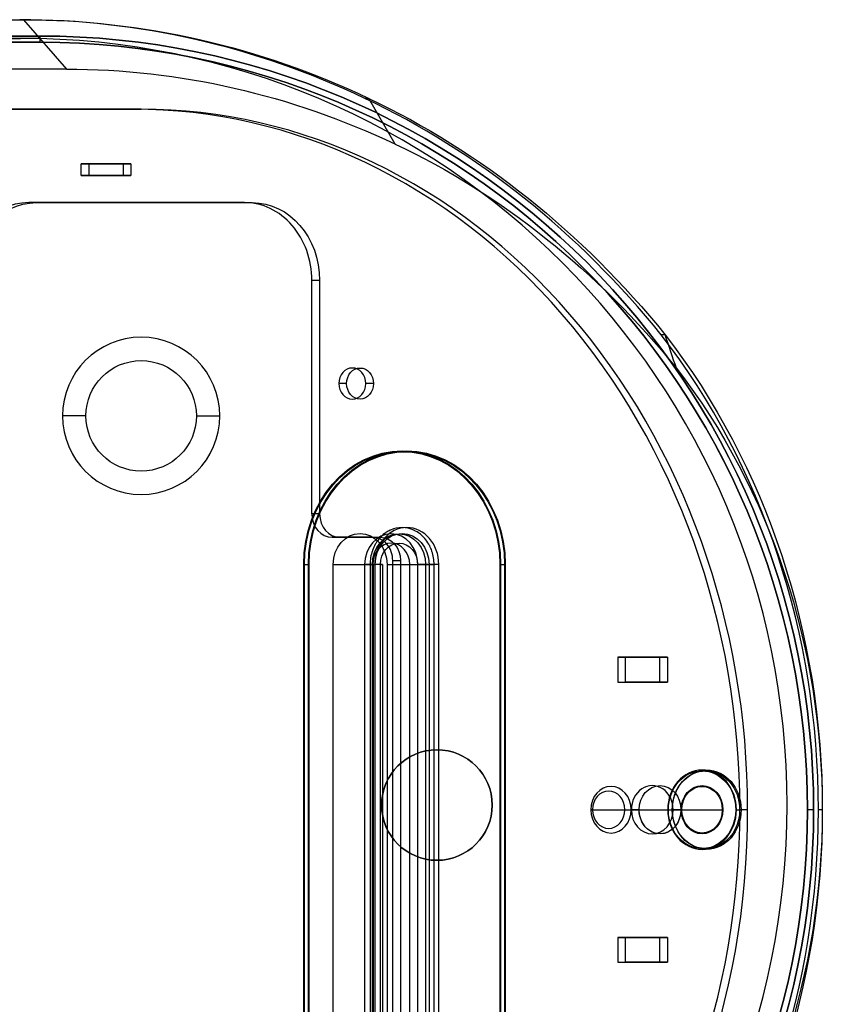
# Model space of a CAD drawing. Units: millimetres. Extents: x -961 to 955, y -418 to 103.
# Drawn here: x 851 to 955, y -26 to 101 of the extents above; entities that cross this region are included whole.
import ezdxf

# ---------------------------------------------------------------- set-up
doc = ezdxf.new("R2010")
doc.units = ezdxf.units.MM

# ---------------------------------------------------------------- blocks, each defined once
blk = doc.blocks.new('t06')
at = {"color": 7}
for p, q in [((-94.55, 396.94, -857.39), (-94.55, 456.69, -753.9)), ((-100.9, 444.27, -753.4), (-100.9, 387.41, -851.89)), ((-89.4, 377.55, -866.98), (-89.4, 429.05, -777.78)), ((-89.4, 427.31, -776.78), (-89.4, 375.81, -865.98)), ((-98.8, 407.85, -814.5), (-98.8, 385.04, -854)), ((-98, 385.04, -854), (-98, 407.85, -814.5)), ((-100.9, 387.41, -851.89), (-94.55, 396.94, -857.39)), ((-100.9, 387.41, -851.89), (-100.9, 386.55, -851.39)), ((-98.8, 127.15, -854), (-98.8, 385.04, -854)), ((-98.8, 385.04, -854), (-98, 385.04, -854)), ((-98, 127.15, -854), (-98, 385.04, -854)), ((-77.4, 385.3, -853.56), (-77.4, 369.3, -881.27)), ((-77.4, 383.56, -852.56), (-77.4, 385.3, -853.56)), ((-77.4, 367.56, -880.27), (-77.4, 383.56, -852.56)), ((-82.4, 379.66, -859.31), (-82.4, 381.4, -860.31)), ((-80.9, 381.4, -860.31), (-82.4, 381.4, -860.31)), ((-82.4, 381.4, -860.31), (-82.4, 378.3, -865.68)), ((-80.9, 378.3, -865.68), (-80.9, 381.4, -860.31)), ((-80.9, 381.4, -860.31), (-80.9, 379.66, -859.31)), ((-82.4, 376.56, -864.68), (-82.4, 379.66, -859.31)), ((-80.9, 379.66, -859.31), (-82.4, 379.66, -859.31)), ((-80.9, 379.66, -859.31), (-80.9, 376.56, -864.68)), ((-82.4, 378.3, -865.68), (-80.9, 378.3, -865.68)), ((-82.4, 378.3, -865.68), (-82.4, 376.56, -864.68)), ((-80.9, 376.56, -864.68), (-80.9, 378.3, -865.68)), ((32.1, 378.99, -888.48), (-30.9, 378.99, -888.48)), ((-30.9, 377.95, -887.88), (-30.9, 378.99, -888.48)), ((32.1, 378.94, -888.57), (-30.9, 378.94, -888.57)), ((-30.9, 377.9, -887.97), (-30.9, 378.94, -888.57)), ((-89.4, 375.81, -865.98), (-89.4, 377.55, -866.98)), ((32.1, 377.95, -887.88), (-30.9, 377.95, -887.88)), ((32.1, 377.9, -887.97), (-30.9, 377.9, -887.97)), ((-82.4, 376.56, -864.68), (-80.9, 376.56, -864.68)), ((-30.9, 374.06, -897.01), (32.1, 374.06, -897.01)), ((-84.91, 372.54, -899.65), (-90.79, 361.8, -896.25)), ((-30.9, 373.02, -896.41), (32.1, 373.02, -896.41)), ((32.1, 372.65, -897.06), (-30.9, 372.65, -897.06)), ((-30.9, 363.3, -891.66), (-30.9, 372.65, -897.06)), ((-30.9, 372.33, -898.01), (32.1, 372.33, -898.01)), ((-30.9, 372.33, -896.81), (32.1, 372.33, -896.81)), ((32.1, 371.93, -896.71), (-30.9, 371.93, -896.71)), ((-30.9, 371.93, -896.71), (-30.9, 370.2, -895.71)), ((32.1, 371.33, -897.75), (-30.9, 371.33, -897.75)), ((-30.9, 371.33, -897.75), (-30.9, 369.6, -896.75)), ((-30.9, 370.2, -895.71), (32.1, 370.2, -895.71)), ((-30.9, 369.6, -896.75), (32.1, 369.6, -896.75)), ((-77.4, 367.56, -880.27), (-77.4, 369.3, -881.27)), ((32.1, 369.31, -905.24), (-30.9, 369.31, -905.24)), ((-30.9, 359.3, -898.59), (-30.9, 368.65, -903.99)), ((-30.9, 368.65, -903.99), (32.1, 368.65, -903.99)), ((-30.9, 366.85, -901.51), (-30.9, 368.58, -902.51)), ((-30.9, 368.58, -902.51), (32.1, 368.58, -902.51)), ((32.1, 368.27, -904.64), (-30.9, 368.27, -904.64)), ((-30.9, 367.98, -903.55), (-30.9, 366.25, -902.55)), ((-30.9, 367.98, -903.55), (32.1, 367.98, -903.55)), ((32.1, 366.85, -901.51), (-30.9, 366.85, -901.51)), ((32.1, 366.25, -902.55), (-30.9, 366.25, -902.55)), ((-30.9, 363.4, -913.08), (-30.9, 364.44, -913.68)), ((-30.9, 364.44, -913.68), (32.1, 364.44, -913.68)), ((-30.9, 364.39, -913.77), (32.1, 364.39, -913.77)), ((-30.9, 363.35, -913.17), (-30.9, 364.39, -913.77)), ((-67.4, 364.3, -889.93), (-37.4, 364.3, -889.93)), ((-67.4, 364.3, -889.93), (-67.4, 362.56, -888.93)), ((-37.4, 364.3, -889.93), (-37.4, 362.56, -888.93)), ((-30.9, 363.4, -913.08), (32.1, 363.4, -913.08)), ((-30.9, 363.35, -913.17), (32.1, 363.35, -913.17)), ((32.1, 363.3, -891.66), (-30.9, 363.3, -891.66)), ((-90.79, 361.8, -896.25), (-90.79, 360.94, -895.75)), ((-37.4, 362.56, -888.93), (-67.4, 362.56, -888.93)), ((-54.15, 362.3, -893.4), (-54.15, 360.56, -892.4)), ((-34.4, 362.8, -892.53), (-34.4, 359.8, -897.73)), ((-34.4, 361.06, -891.53), (-34.4, 362.8, -892.53)), ((-34.4, 358.06, -896.73), (-34.4, 361.06, -891.53)), ((-54.15, 360.3, -896.86), (-54.15, 358.56, -895.86)), ((-34.4, 358.06, -896.73), (-34.4, 359.8, -897.73)), ((-30.9, 359.3, -898.59), (32.1, 359.3, -898.59)), ((-31.4, 356.56, -899.32), (-31.4, 358.3, -900.32)), ((-31.4, 358.3, -900.32), (32.6, 358.3, -900.32)), ((32.6, 356.56, -899.32), (-31.4, 356.56, -899.32)), ((0.6, 350.95, -934.65), (0.6, 351.99, -935.25)), ((0.6, 350.9, -934.74), (0.6, 351.76, -935.24)), ((0.6, 340.6, -930.98), (0.6, 349.95, -936.38)), ((0.6, 329.63, -924.77), (0.6, 349.9, -936.47)), ((0.6, 326.63, -929.96), (0.6, 346.9, -941.66)), ((0.6, 345.85, -943.48), (0.6, 346.89, -944.08)), ((0.6, 337.5, -936.35), (0.6, 346.85, -941.75)), ((0.6, 345.9, -943.4), (0.6, 346.76, -943.9)), ((-19, 339.86, -928.25), (-19, 341.6, -929.25)), ((-15.8, 341.6, -929.25), (-19, 341.6, -929.25)), ((-19, 341.6, -929.25), (-19, 338.5, -934.62)), ((-15.8, 339.86, -928.25), (-15.8, 341.6, -929.25)), ((-15.8, 338.5, -934.62), (-15.8, 341.6, -929.25)), ((17, 339.86, -928.25), (17, 341.6, -929.25)), ((20.2, 341.6, -929.25), (17, 341.6, -929.25)), ((17, 341.6, -929.25), (17, 338.5, -934.62)), ((20.2, 339.86, -928.25), (20.2, 341.6, -929.25)), ((20.2, 338.5, -934.62), (20.2, 341.6, -929.25)), ((0.6, 340.86, -954.52), (0.6, 328.16, -954.52)), ((0.6, 340.6, -930.98), (0.6, 338.86, -929.98)), ((-60.41, 339.82, -934.33), (-60.41, 338.95, -933.83)), ((-19, 339.86, -928.25), (-15.8, 339.86, -928.25)), ((-19, 336.76, -933.62), (-19, 339.86, -928.25)), ((-15.8, 339.86, -928.25), (-15.8, 336.76, -933.62)), ((17, 336.76, -933.62), (17, 339.86, -928.25)), ((17, 339.86, -928.25), (20.2, 339.86, -928.25)), ((20.2, 339.86, -928.25), (20.2, 336.76, -933.62)), ((-19, 338.5, -934.62), (-19, 336.76, -933.62)), ((-19, 338.5, -934.62), (-15.8, 338.5, -934.62)), ((-15.8, 336.76, -933.62), (-15.8, 338.5, -934.62)), ((17, 338.5, -934.62), (17, 336.76, -933.62)), ((17, 338.5, -934.62), (20.2, 338.5, -934.62)), ((20.2, 336.76, -933.62), (20.2, 338.5, -934.62)), ((-15.8, 336.76, -933.62), (-19, 336.76, -933.62)), ((0.6, 337.5, -936.35), (0.6, 335.76, -935.35)), ((20.2, 336.76, -933.62), (17, 336.76, -933.62)), ((0.6, 332.55, -944.92), (0.6, 330.81, -943.92)), ((0.6, 328.81, -924.99), (0.6, 329.63, -924.77)), ((0.6, 328.16, -954.52), (0.6, 327.3, -954.02)), ((0.6, 327.65, -953.4), (0.6, 327.65, -952.6)), ((0.6, 326.41, -929.14), (0.6, 326.63, -929.96)), ((-98.8, 127.15, -854), (-98.8, 127.15, -814.5)), ((-98, 127.15, -854), (-98, 127.15, -814.5)), ((-98.8, -587.85, -854), (-98.8, 126.15, -854)), ((-98.8, 126.15, -814.5), (-98.8, 126.15, -854)), ((-98, -587.85, -854), (-98, 126.15, -854)), ((-98, 126.15, -814.5), (-98, 126.15, -854)), ((-98.8, -587.85, -854), (-98.8, -587.85, -814.5)), ((-98.5, -591, -851.5), (-98.5, -588, -851.5)), ((-98.5, -588, -851.5), (-98.5, -588, -652)), ((-98, -587.85, -854), (-98, -587.85, -814.5)), ((-50, -588, -859.9), (-50, -591, -856.9)), ((-50, -588, -874.1), (-50, -591, -877.1)), ((0, -591, -912.1), (0, -588, -912.1)), ((0, -591, -897.9), (0, -588, -897.9)), ((0, -588, -950), (0, -591, -950)), ((-98.5, -591, -652), (-98.5, -591, -851.5))]:
    blk.add_line(p, q, dxfattribs=at)
at = {"color": 7, "extrusion": (-2.35922e-14, -0.866025, 0.5)}
blk.add_arc((33.84, -544.06, -772.45), 128.39, 180, 202.3397, dxfattribs=at)
at = {"color": 7, "extrusion": (-6.15348e-15, -0.866025, 0.5)}
blk.add_arc((-67.4, -546.56, -760.45), 10, 90, 180, dxfattribs=at)
at = {"color": 7, "extrusion": (-2.27827e-15, 0.866025, -0.5)}
blk.add_arc((67.4, -546.56, 758.45), 10, 360, 90, dxfattribs=at)
at = {"color": 7, "extrusion": (2.76168e-14, -0.866025, 0.5)}
blk.add_arc((33.84, -544.06, -761.45), 134.74, 180, 202.3397, dxfattribs=at)
at = {"color": 7, "extrusion": (-4.2304e-14, 0.866025, -0.5)}
blk.add_arc((-33.84, -544.06, 760.45), 134.74, 337.6603, 0, dxfattribs=at)
at = {"color": 7, "extrusion": (1.97215e-31, -0.866025, 0.5)}
blk.add_arc((-30.9, -594.56, -772.45), 14.6, 90, 270, dxfattribs=at)
at = {"color": 7, "extrusion": (2.42903e-15, -0.866025, 0.5)}
blk.add_arc((-30.9, -594.56, -772.45), 14.5, 90, 270, dxfattribs=at)
at = {"color": 7, "extrusion": (6.8372e-16, 0.866025, -0.5)}
for centre in [(-0.6, -562.06, 760.45), (-0.6, -562.06, 758.45)]:
    blk.add_arc(centre, 90, 270, 0, dxfattribs=at)
at = {"color": 7, "extrusion": (-2.44795e-15, -0.866025, 0.5)}
blk.add_arc((-30.9, -594.56, -771.25), 14.6, 90, 270, dxfattribs=at)
at = {"color": 7, "extrusion": (-3.16829e-16, -0.866025, 0.5)}
blk.add_arc((-30.9, -594.56, -771.25), 14.5, 90, 270, dxfattribs=at)
at = {"color": 7, "extrusion": (-2.64723e-15, 0.866025, -0.5)}
blk.add_arc((-0.6, -562.06, 760.45), 90, 180, 270, dxfattribs=at)
at = {"color": 7, "extrusion": (7.41223e-16, 0.866025, -0.5)}
blk.add_arc((-0.6, -562.06, 758.45), 90, 180, 270, dxfattribs=at)
at = {"color": 7, "extrusion": (-1.29782e-14, 0.866025, -0.5)}
blk.add_arc((30.9, -594.56, 772.45), 4.75, 270, 90, dxfattribs=at)
at = {"color": 7, "extrusion": (1, 0, 0)}
for centre, radius, start, end in [((372.33, -896.01, -30.9), 2, 270, 330), ((372.33, -896.01, -30.9), 0.8, 240, 270), ((372.33, -896.01, -30.9), 2, 240, 270), ((367.58, -904.24, -30.9), 2, 330, 60)]:
    blk.add_arc(centre, radius, start, end, dxfattribs=at)
at = {"color": 7, "extrusion": (-2.94209e-14, -0.866025, 0.5)}
blk.add_arc((25.29, -547.57, -772.45), 119.15, 202.3397, 226.8947, dxfattribs=at)
at = {"color": 7, "extrusion": (-1.68108e-14, -0.866025, 0.5)}
blk.add_arc((-30.9, -594.56, -770.45), 3.95, 90, 270, dxfattribs=at)
at = {"color": 7, "extrusion": (-8.93383e-15, -0.866025, 0.5)}
blk.add_arc((-30.9, -594.56, -771.25), 4, 90, 270, dxfattribs=at)
at = {"color": 7, "extrusion": (1, 1.84859e-14, -3.45948e-14)}
blk.add_arc((372.33, -896.01, -30.9), 0.8, 270, 330, dxfattribs=at)
at = {"color": 7, "extrusion": (-1.28456e-14, -0.866025, 0.5)}
blk.add_arc((-30.9, -594.56, -770.45), 2.75, 90, 270, dxfattribs=at)
at = {"color": 7, "extrusion": (6.582e-15, 0.866025, -0.5)}
blk.add_arc((30.9, -594.56, 768.45), 3.95, 270, 90, dxfattribs=at)
at = {"color": 7, "extrusion": (9.45066e-15, 0.866025, -0.5)}
blk.add_arc((30.9, -594.56, 768.45), 2.75, 270, 90, dxfattribs=at)
at = {"color": 7, "extrusion": (3.51121e-14, -0.866025, 0.5)}
blk.add_arc((-67.4, -578.56, -760.45), 10, 180, 270, dxfattribs=at)
at = {"color": 7, "extrusion": (-1, -1.63156e-14, -6.05499e-15)}
blk.add_arc((-367.58, -904.24, 30.9), 0.8, 120, 210, dxfattribs=at)
at = {"color": 7, "extrusion": (-1.32589e-14, 0.866025, -0.5)}
blk.add_arc((67.4, -578.56, 758.45), 10, 270, 0, dxfattribs=at)
at = {"color": 7, "extrusion": (2.05116e-14, 0.866025, -0.5)}
blk.add_arc((37.4, -591.56, 760.45), 3, 90, 180, dxfattribs=at)
at = {"color": 7, "extrusion": (1.65666e-14, -0.866025, 0.5)}
blk.add_arc((-30.9, -594.56, -760.45), 4, 90, 270, dxfattribs=at)
at = {"color": 7, "extrusion": (-5.51781e-14, -0.866025, 0.5)}
blk.add_arc((25.29, -547.57, -761.45), 125.5, 202.3397, 226.9282, dxfattribs=at)
at = {"color": 7, "extrusion": (0, -0.866025, 0.5)}
for start, end in [(90, 270), (270, 90)]:
    blk.add_arc((-54.15, -594.56, -760.45), 2, start, end, dxfattribs=at)
at = {"color": 7, "extrusion": (-1.40408e-13, 0.866025, -0.5)}
blk.add_arc((37.4, -591.56, 758.45), 3, 90, 180, dxfattribs=at)
at = {"color": 7, "extrusion": (-2.48135e-14, 0.866025, -0.5)}
blk.add_arc((-25.29, -547.57, 760.45), 125.5, 313.0718, 337.6603, dxfattribs=at)
at = {"color": 7, "extrusion": (2.42861e-15, 0.866025, -0.5)}
blk.add_arc((54.15, -594.56, 758.45), 2, 270, 90, dxfattribs=at)
at = {"color": 7, "extrusion": (-2.34188e-15, 0.866025, -0.5)}
blk.add_arc((54.15, -594.56, 758.45), 2, 90, 270, dxfattribs=at)
at = {"color": 7, "extrusion": (-7.65937e-14, -0.866025, 0.5)}
blk.add_arc((-31.4, -597.56, -760.45), 3, 180, 270, dxfattribs=at)
at = {"color": 7, "extrusion": (2.36848e-14, 0.866025, -0.5)}
blk.add_arc((31.4, -597.56, 758.45), 3, 270, 0, dxfattribs=at)
at = {"color": 7, "extrusion": (-5.88206e-16, -0.866025, 0.5)}
blk.add_arc((0.6, -571.06, -772.45), 85.15, 228.2257, 270, dxfattribs=at)
at = {"color": 7, "extrusion": (7.10543e-15, -0.866025, 0.5)}
for centre in [(0.6, -639.06, -772.25), (0.6, -639.06, -771.25)]:
    blk.add_arc(centre, 5, 90, 270, dxfattribs=at)
at = {"color": 7, "extrusion": (6.98958e-15, -0.866025, 0.5)}
blk.add_arc((0.6, -639.06, -772.45), 5.1, 90, 270, dxfattribs=at)
at = {"color": 7, "extrusion": (-6.98958e-15, -0.866025, 0.5)}
blk.add_arc((0.6, -639.06, -772.45), 5.1, 270, 90, dxfattribs=at)
at = {"color": 7, "extrusion": (-7.10543e-15, -0.866025, 0.5)}
for centre in [(0.6, -639.06, -772.25), (0.6, -639.06, -771.25)]:
    blk.add_arc(centre, 5, 270, 90, dxfattribs=at)
at = {"color": 7, "extrusion": (-2.83107e-15, -0.866025, 0.5)}
blk.add_arc((0.6, -571.06, -772.45), 85.15, 270, 311.7743, dxfattribs=at)
at = {"color": 7, "extrusion": (9.07045e-16, 0.866025, -0.5)}
blk.add_arc((-0.6, -639.06, 771.25), 5.1, 270, 90, dxfattribs=at)
at = {"color": 7, "extrusion": (-9.60401e-16, 0.866025, -0.5)}
blk.add_arc((-0.6, -639.06, 771.25), 5.1, 90, 270, dxfattribs=at)
at = {"color": 7, "extrusion": (9.89208e-15, -0.866025, 0.5)}
for centre, start, end in [((0.6, -639.06, -771.25), 90, 270), ((0.6, -639.06, -760.45), 270, 90)]:
    blk.add_arc(centre, 3.1, start, end, dxfattribs=at)
at = {"color": 7, "extrusion": (2.20503e-14, -0.866025, 0.5)}
blk.add_arc((0.6, -639.06, -771.25), 3, 90, 270, dxfattribs=at)
at = {"color": 7, "extrusion": (-9.96428e-15, -0.866025, 0.5)}
for centre, start, end in [((0.6, -639.06, -771.25), 270, 90), ((0.6, -639.06, -760.45), 90, 270)]:
    blk.add_arc(centre, 3.1, start, end, dxfattribs=at)
at = {"color": 7, "extrusion": (-2.21274e-14, -0.866025, 0.5)}
blk.add_arc((0.6, -639.06, -771.25), 3, 270, 90, dxfattribs=at)
at = {"color": 7, "extrusion": (3.28532e-14, -0.866025, 0.5)}
blk.add_arc((0.6, -639.06, -760.45), 3.1, 90, 270, dxfattribs=at)
at = {"color": 7, "extrusion": (-3.28532e-14, -0.866025, 0.5)}
blk.add_arc((0.6, -639.06, -760.45), 3.1, 270, 90, dxfattribs=at)
at = {"color": 7, "extrusion": (-8.04912e-16, -0.866025, 0.5)}
blk.add_arc((0.6, -571.06, -761.45), 91.5, 228.1793, 270, dxfattribs=at)
at = {"color": 7, "extrusion": (2.13718e-15, -0.866025, 0.5)}
blk.add_arc((0.6, -571.06, -761.45), 91.5, 270, 311.8207, dxfattribs=at)
at = {"color": 7, "extrusion": (-5.93969e-15, 0.866025, -0.5)}
blk.add_arc((-0.6, -571.06, 760.45), 91.5, 270, 311.8207, dxfattribs=at)
at = {"color": 7, "extrusion": (9.89208e-15, 0.866025, -0.5)}
blk.add_arc((-0.6, -639.06, 758.45), 3.1, 270, 90, dxfattribs=at)
at = {"color": 7, "extrusion": (2.25658e-15, 0.866025, -0.5)}
blk.add_arc((-0.6, -571.06, 760.45), 91.5, 228.1793, 270, dxfattribs=at)
at = {"color": 7, "extrusion": (-9.96428e-15, 0.866025, -0.5)}
blk.add_arc((-0.6, -639.06, 758.45), 3.1, 90, 270, dxfattribs=at)
at = {"color": 7, "extrusion": (-1.61908e-15, 0.866025, -0.5)}
blk.add_arc((-0.6, -639.06, 747.85), 3, 270, 90, dxfattribs=at)
at = {"color": 7, "extrusion": (1.54198e-15, 0.866025, -0.5)}
blk.add_arc((-0.6, -639.06, 747.85), 3, 90, 270, dxfattribs=at)
at = {"color": 7, "extrusion": (-2.56595e-14, 0.866025, -0.5)}
for start, end in [(270, 90), (90, 270)]:
    blk.add_arc((-0.6, -639.06, 747.25), 2.4, start, end, dxfattribs=at)
at = {"color": 7, "extrusion": (0, 1, 0)}
for centre, radius, start, end in [((-0.6, -854, 127.15), 99.4, 180, 0), ((-0.6, -854, 127.15), 98.6, 180, 0), ((-0.6, -854, -587.85), 99.4, 180, 0), ((0, -851.5, -588), 98.5, 270, 360), ((-0.6, -854, -587.85), 98.6, 180, 0), ((0, -851.5, -588), 98.5, 180, 270), ((50, -867, -591), 10.1, 270, 90), ((50, -867, -591), 10.1, 90, 270), ((0, -905, -591), 7.1, 270, 90), ((0, -905, -591), 7.1, 90, 270)]:
    blk.add_arc(centre, radius, start, end, dxfattribs=at)
at = {"color": 7, "extrusion": (0, -1, 0)}
for centre, radius, start, end in [((0.6, -854, -126.15), 99.4, 180, 0), ((0.6, -854, -126.15), 98.6, 180, 0), ((-50, -867, 588), 7.1, 90, 270), ((-50, -867, 588), 7.1, 270, 90), ((0, -905, 588), 7.1, 90, 270), ((0, -905, 588), 7.1, 270, 90)]:
    blk.add_arc(centre, radius, start, end, dxfattribs=at)
at = {"color": 7, "extrusion": (-1.44273e-15, 1, -1.44273e-15)}
blk.add_arc((0, -851.5, -591), 98.5, 270, 360, dxfattribs=at)
at = {"color": 7, "extrusion": (1.44273e-15, 1, -1.44273e-15)}
blk.add_arc((0, -851.5, -591), 98.5, 180, 270, dxfattribs=at)
at = {"color": 7, "extrusion": (-3.39837e-15, -0.866025, 0.5)}
blk.add_ellipse((0.6, 385.04, -854), major_axis=(0, -57.39, -99.4), ratio=0.866025, start_param=-1.570796, end_param=0, dxfattribs=at)
at = {"color": 7, "extrusion": (1.50313e-14, -0.864267, 0.503033)}
blk.add_ellipse((0.6, 385.04, -854), major_axis=(0, -57.39, -98.6), ratio=0.864267, start_param=-1.570796, end_param=0, dxfattribs=at)
at = {"color": 7, "extrusion": (1.51449e-15, -0.866025, 0.5)}
blk.add_ellipse((0.6, 385.04, -854), major_axis=(0, -57.39, -99.4), ratio=0.866025, start_param=0, end_param=1.570796, dxfattribs=at)
at = {"color": 7, "extrusion": (-1.22036e-14, -0.864267, 0.503033)}
blk.add_ellipse((0.6, 385.04, -854), major_axis=(0, -57.39, -98.6), ratio=0.864267, start_param=0, end_param=1.570796, dxfattribs=at)
at = {"color": 7}
blk.add_open_spline([(-30.9, 368.27, -904.64), (-31.48, 368.27, -904.64), (-32.05, 368.33, -904.55), (-32.61, 368.43, -904.36), (-32.63, 368.44, -904.36), (-32.87, 368.48, -904.28), (-33.09, 368.54, -904.18), (-33.36, 368.62, -904.04), (-33.43, 368.64, -904.01), (-33.77, 368.75, -903.82), (-34.03, 368.85, -903.64), (-34.43, 369.06, -903.29), (-34.59, 369.15, -903.12), (-34.78, 369.28, -902.9), (-34.83, 369.32, -902.84), (-35.04, 369.47, -902.56), (-35.18, 369.61, -902.33), (-35.3, 369.76, -902.07), (-35.31, 369.77, -902.06), (-35.54, 370.05, -901.56), (-35.65, 370.35, -901.05), (-35.65, 370.94, -900.02), (-35.55, 371.22, -899.53), (-35.33, 371.5, -899.04), (-35.32, 371.51, -899.03), (-35.23, 371.63, -898.82), (-35.12, 371.74, -898.63), (-34.96, 371.88, -898.39), (-34.92, 371.91, -898.34), (-34.7, 372.08, -898.04), (-34.49, 372.21, -897.82), (-34.09, 372.41, -897.47), (-33.9, 372.49, -897.33), (-33.64, 372.59, -897.16), (-33.57, 372.61, -897.12), (-33.25, 372.72, -896.94), (-32.98, 372.79, -896.82), (-32.69, 372.85, -896.72), (-32.67, 372.85, -896.71), (-32.09, 372.97, -896.51), (-31.5, 373.02, -896.41), (-30.9, 373.02, -896.41)], degree=3, knots=[0, 0, 0, 0, 0.121094, 0.121094, 0.125, 0.125, 0.171875, 0.171875, 0.1875, 0.1875, 0.25, 0.25, 0.296875, 0.296875, 0.3125, 0.3125, 0.371094, 0.371094, 0.375, 0.375, 0.5, 0.5, 0.621094, 0.621094, 0.625, 0.625, 0.671875, 0.671875, 0.6875, 0.6875, 0.75, 0.75, 0.796875, 0.796875, 0.8125, 0.8125, 0.871094, 0.871094, 0.875, 0.875, 1, 1, 1, 1], dxfattribs=at)
blk.add_open_spline([(-56.13, 351.69, -935.77), (-57.51, 347.84, -935.3), (-58.94, 343.89, -934.82), (-60.41, 339.82, -934.33)], degree=3, dxfattribs=at)

msp = doc.modelspace()

# ---------------------------------------------------------------- block references
at = {"extrusion": (-1, 0, 0)}
msp.add_blockref('t06', (0, 0), dxfattribs=at)

doc.saveas('drawing.dxf')
